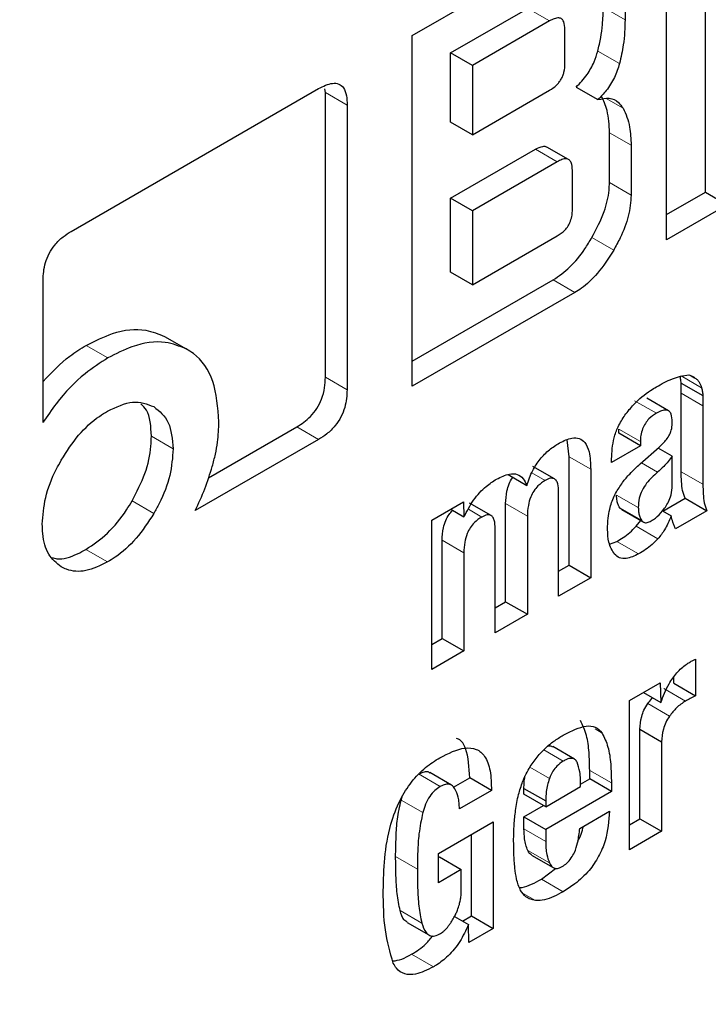
# Model space of a CAD drawing. Units: millimetres. Extents: x 0 to 210, y 0 to 297.
# Drawn here: x 183 to 183, y 93 to 94 of the extents above; entities that cross this region are included whole.
import ezdxf

# ---------------------------------------------------------------- set-up
doc = ezdxf.new("R2010")
doc.units = ezdxf.units.MM

msp = doc.modelspace()

# ---------------------------------------------------------------- linework, layer by layer
at = {"color": 7, "linetype": 'Continuous', "lineweight": 25}
for p, q in [((183.43282, 93.70713), (183.43282, 93.81328)), ((183.42013, 93.69164), (183.42013, 93.80596)), ((183.33739, 93.75819), (183.38834, 93.78761)), ((183.40664, 93.77704), (183.40664, 93.76333)), ((183.34988, 93.75249), (183.37504, 93.76702)), ((183.38211, 93.76294), (183.35695, 93.74841)), ((183.33739, 93.64388), (183.33739, 93.75819)), ((183.38708, 93.74894), (183.38708, 93.76013)), ((183.34988, 93.7299), (183.34988, 93.75249)), ((183.35695, 93.74841), (183.34988, 93.75249)), ((183.35695, 93.74841), (183.35695, 93.72582)), ((183.22632, 93.69436), (183.30687, 93.74086)), ((183.3091, 93.73957), (183.3089, 93.74082)), ((183.3091, 93.64684), (183.3091, 93.73957)), ((183.35695, 93.72582), (183.38211, 93.74035)), ((183.39076, 93.74136), (183.39784, 93.73728)), ((183.31617, 93.73549), (183.31617, 93.64276)), ((183.35695, 93.72582), (183.34988, 93.7299)), ((183.40157, 93.71023), (183.40157, 93.72647)), ((183.34988, 93.70517), (183.37753, 93.72113)), ((183.38828, 93.71775), (183.38121, 93.72183)), ((183.40864, 93.72239), (183.40864, 93.70614)), ((183.3846, 93.71705), (183.35695, 93.70109)), ((183.38951, 93.7014), (183.38951, 93.71421)), ((183.42013, 93.69981), (183.43282, 93.70713)), ((183.43282, 93.70713), (183.43989, 93.70305)), ((183.34988, 93.68101), (183.34988, 93.70517)), ((183.35695, 93.70109), (183.34988, 93.70517)), ((183.35695, 93.70109), (183.35695, 93.67692)), ((183.43989, 93.70305), (183.42013, 93.69164)), ((183.35695, 93.67692), (183.3846, 93.69288)), ((183.35695, 93.67692), (183.34988, 93.68101)), ((183.21717, 93.63203), (183.21717, 93.6784)), ((183.33739, 93.65204), (183.38327, 93.67853)), ((183.39034, 93.67445), (183.33739, 93.64388)), ((183.25673, 93.66011), (183.2638, 93.65602)), ((183.42471, 93.64721), (183.42747, 93.64755)), ((183.42819, 93.64731), (183.4293, 93.64666)), ((183.42494, 93.64159), (183.42494, 93.6449)), ((183.42494, 93.6449), (183.43201, 93.64082)), ((183.42079, 93.63588), (183.41372, 93.63996)), ((183.42494, 93.616), (183.42494, 93.64159)), ((183.43201, 93.64082), (183.43201, 93.63751)), ((183.43201, 93.63751), (183.43201, 93.61192)), ((183.27102, 93.61401), (183.2998, 93.63062)), ((183.40458, 93.62855), (183.40458, 93.62992)), ((183.30687, 93.62654), (183.26672, 93.60336)), ((183.38842, 93.6209), (183.38779, 93.6264)), ((183.41165, 93.62447), (183.40458, 93.62855)), ((183.41165, 93.62447), (183.40225, 93.61904)), ((183.41161, 93.61858), (183.41772, 93.62401)), ((183.41165, 93.62584), (183.41165, 93.62447)), ((183.422, 93.62105), (183.41739, 93.62371)), ((183.38842, 93.58556), (183.38842, 93.6209)), ((183.40225, 93.61904), (183.40225, 93.62019)), ((183.422, 93.61148), (183.422, 93.62105)), ((183.38369, 93.61368), (183.37661, 93.61777)), ((183.39549, 93.61682), (183.39549, 93.58147)), ((183.36855, 93.61508), (183.37466, 93.61155)), ((183.38502, 93.57543), (183.38502, 93.60941)), ((183.41895, 93.60318), (183.42624, 93.60739)), ((183.42624, 93.60739), (183.43331, 93.60331)), ((183.34371, 93.60021), (183.35407, 93.60619)), ((183.35407, 93.60619), (183.35422, 93.60129)), ((183.36304, 93.60175), (183.35597, 93.60583)), ((183.36778, 93.57365), (183.36778, 93.60563)), ((183.3499, 93.60378), (183.35422, 93.60129)), ((183.37485, 93.60155), (183.37485, 93.56956)), ((183.40554, 93.60371), (183.41261, 93.59963)), ((183.41884, 93.60324), (183.42166, 93.60161)), ((183.43331, 93.60331), (183.42311, 93.59742)), ((183.34371, 93.55159), (183.34371, 93.60021)), ((183.36438, 93.56352), (183.36438, 93.59749)), ((183.4103, 93.59826), (183.41175, 93.60013)), ((183.34707, 93.56169), (183.34707, 93.59368)), ((183.40163, 93.59242), (183.40401, 93.59333)), ((183.35414, 93.5896), (183.35414, 93.55761)), ((183.38502, 93.5836), (183.38842, 93.58556)), ((183.38842, 93.58556), (183.39549, 93.58147)), ((183.39549, 93.58147), (183.38502, 93.57543)), ((183.36438, 93.57168), (183.36778, 93.57365)), ((183.36778, 93.57365), (183.37485, 93.56956)), ((183.37485, 93.56956), (183.36438, 93.56352)), ((183.34371, 93.55975), (183.34707, 93.56169)), ((183.34707, 93.56169), (183.35414, 93.55761)), ((183.35414, 93.55761), (183.34371, 93.55159)), ((183.42961, 93.55491), (183.42961, 93.543)), ((183.40813, 93.54146), (183.41814, 93.54723)), ((183.41814, 93.54723), (183.4183, 93.54079)), ((183.42254, 93.54708), (183.42254, 93.54907)), ((183.42254, 93.54708), (183.42961, 93.543)), ((183.41264, 93.54406), (183.4183, 93.54079)), ((183.40813, 93.49283), (183.40813, 93.54146)), ((183.41149, 93.50294), (183.41149, 93.5321)), ((183.41149, 93.5321), (183.41857, 93.52802)), ((183.41857, 93.52802), (183.41857, 93.49885)), ((183.39016, 93.52237), (183.38309, 93.52646)), ((183.35016, 93.51391), (183.34309, 93.518)), ((183.39514, 93.51591), (183.39514, 93.51869)), ((183.35081, 93.51322), (183.35609, 93.51627)), ((183.36316, 93.51218), (183.35609, 93.51627)), ((183.39216, 93.51419), (183.39514, 93.51591)), ((183.40221, 93.51183), (183.39514, 93.51591)), ((183.40221, 93.51461), (183.40221, 93.51183)), ((183.36316, 93.51218), (183.35273, 93.50616)), ((183.37374, 93.51093), (183.37374, 93.51282)), ((183.37374, 93.51282), (183.38081, 93.50874)), ((183.38081, 93.50684), (183.37374, 93.51093)), ((183.38081, 93.50684), (183.3922, 93.51342)), ((183.40221, 93.51183), (183.38081, 93.49948)), ((183.33372, 93.50901), (183.33411, 93.51005)), ((183.38081, 93.50874), (183.38081, 93.50684)), ((183.37374, 93.50356), (183.38013, 93.50724)), ((183.3919, 93.49978), (183.4016, 93.50539)), ((183.34589, 93.49158), (183.36377, 93.5019)), ((183.36377, 93.5019), (183.36377, 93.46722)), ((183.37374, 93.49963), (183.37374, 93.50356)), ((183.37374, 93.50356), (183.38081, 93.49948)), ((183.40813, 93.501), (183.41149, 93.50294)), ((183.41149, 93.50294), (183.41857, 93.49885)), ((183.38081, 93.49948), (183.38081, 93.49555)), ((183.41857, 93.49885), (183.40813, 93.49283)), ((183.3567, 93.47131), (183.3567, 93.49782)), ((183.34589, 93.48209), (183.34589, 93.49158)), ((183.34589, 93.49026), (183.34627, 93.49048)), ((183.34627, 93.49048), (183.35334, 93.4864)), ((183.37616, 93.4911), (183.38323, 93.48702)), ((183.35334, 93.4864), (183.34589, 93.48209)), ((183.35334, 93.47978), (183.35334, 93.4864)), ((183.3794, 93.48323), (183.384, 93.48678)), ((183.3357, 93.46916), (183.34277, 93.46508)), ((183.35112, 93.47104), (183.35564, 93.46844)), ((183.35368, 93.46956), (183.3567, 93.47131)), ((183.3567, 93.47131), (183.36377, 93.46722)), ((183.35579, 93.46261), (183.35564, 93.46844)), ((183.36377, 93.46722), (183.35579, 93.46261))]:
    msp.add_line(p, q, dxfattribs=at)
at = {"color": 8, "linetype": 'Continuous', "lineweight": 18}
for p, q in [((183.37504, 93.76702), (183.38211, 93.76294)), ((183.39957, 93.76741), (183.40664, 93.76333)), ((183.39778, 93.75311), (183.40485, 93.74903)), ((183.3091, 93.73957), (183.31617, 93.73549)), ((183.40055, 93.73761), (183.406, 93.73446)), ((183.40157, 93.72647), (183.40864, 93.72239)), ((183.3846, 93.71705), (183.37753, 93.72113)), ((183.40157, 93.71023), (183.40864, 93.70614)), ((183.39587, 93.69233), (183.40295, 93.68824)), ((183.38327, 93.67853), (183.39034, 93.67445)), ((183.23122, 93.65719), (183.23829, 93.65311)), ((183.3091, 93.64684), (183.31617, 93.64276)), ((183.42492, 93.64723), (183.43157, 93.64339)), ((183.40977, 93.63916), (183.41684, 93.63508)), ((183.42494, 93.64159), (183.43201, 93.63751)), ((183.2998, 93.63062), (183.30687, 93.62654)), ((183.40458, 93.62992), (183.41165, 93.62584)), ((183.25951, 93.62348), (183.25244, 93.62757)), ((183.38842, 93.6209), (183.39549, 93.61682)), ((183.41726, 93.6159), (183.41201, 93.61893)), ((183.37632, 93.6157), (183.38066, 93.61319)), ((183.42494, 93.616), (183.43201, 93.61192)), ((183.41097, 93.60435), (183.40389, 93.60843)), ((183.24617, 93.60652), (183.25324, 93.60244)), ((183.36778, 93.60563), (183.37485, 93.60155)), ((183.412, 93.60021), (183.40493, 93.60429)), ((183.35564, 93.60377), (183.35999, 93.60126)), ((183.4103, 93.59826), (183.41737, 93.59418)), ((183.34707, 93.59368), (183.35414, 93.5896)), ((183.40401, 93.59333), (183.41108, 93.58925)), ((183.23113, 93.5907), (183.2382, 93.58662)), ((183.41925, 93.54536), (183.42632, 93.54128)), ((183.41405, 93.54046), (183.42112, 93.53638)), ((183.3969, 93.5322), (183.39921, 93.53086)), ((183.38655, 93.52171), (183.38019, 93.52538)), ((183.33943, 93.51754), (183.3465, 93.51346)), ((183.38204, 93.51607), (183.37566, 93.51975)), ((183.39514, 93.51869), (183.40221, 93.51461)), ((183.33372, 93.50901), (183.34079, 93.50493)), ((183.37374, 93.49963), (183.38081, 93.49555)), ((183.37495, 93.49263), (183.38202, 93.48854)), ((183.33196, 93.49064), (183.33903, 93.48656)), ((183.3794, 93.48323), (183.38647, 93.47915)), ((183.37349, 93.47863), (183.37751, 93.47631)), ((183.33342, 93.47299), (183.34049, 93.46891)), ((183.33718, 93.45877), (183.34425, 93.45469))]:
    msp.add_line(p, q, dxfattribs=at)
for points, knots in [([(184.86525, 94.65613), (184.88111, 94.62662), (184.93244, 94.53107), (184.9915, 94.34278), (185.03687, 94.09448), (185.0511, 93.82883), (185.03671, 93.54681), (184.99219, 93.24614), (184.92182, 92.95404), (184.83368, 92.67958), (184.73478, 92.42705), (184.61844, 92.17571), (184.48524, 91.9284), (184.33767, 91.68941), (184.17818, 91.46298), (184.00894, 91.2511), (183.81532, 91.03744), (183.59754, 90.83098), (183.35943, 90.64018), (183.20059, 90.54201), (183.12238, 90.49367)], [0, 0, 0, 0, 0.028804, 0.093256, 0.155945, 0.216747, 0.277553, 0.340242, 0.404689, 0.455077, 0.505459, 0.556919, 0.608373, 0.659833, 0.711287, 0.761675, 0.812057, 0.876509, 0.939197, 1, 1, 1, 1]), ([(184.73639, 94.4081), (184.73898, 94.40309), (184.77296, 94.33741), (184.8161, 94.18995), (184.85812, 93.96579), (184.87078, 93.72473), (184.8578, 93.46913), (184.81743, 93.19655), (184.75364, 92.93175), (184.67374, 92.68294), (184.58408, 92.45402), (184.47862, 92.22617), (184.35787, 92.00198), (184.22409, 91.78531), (184.07951, 91.58005), (183.92608, 91.38797), (183.75056, 91.19428), (183.55314, 91.00711), (183.33729, 90.83414), (183.19328, 90.74515), (183.12238, 90.70133)], [0, 0, 0, 0, 0.005444, 0.071442, 0.135639, 0.197907, 0.260171, 0.324368, 0.390371, 0.441965, 0.493564, 0.546256, 0.598954, 0.651646, 0.704343, 0.755937, 0.807537, 0.873534, 0.937733, 1, 1, 1, 1])]:
    msp.add_open_spline(points, degree=3, knots=knots, dxfattribs=at)
at = {"color": 7, "linetype": 'Continuous', "lineweight": 25}
for points, knots in [([(183.39778, 93.75311), (183.39812, 93.75457), (183.39881, 93.7575), (183.39944, 93.76231), (183.39952, 93.76553), (183.39957, 93.76741)], [0, 0, 0, 0, 0.294584, 0.589, 1, 1, 1, 1]), ([(183.38708, 93.76013), (183.38703, 93.76104), (183.38694, 93.76243), (183.3861, 93.76362), (183.38503, 93.764), (183.38364, 93.76374), (183.38262, 93.7632), (183.38211, 93.76294)], [0, 0, 0, 0, 0.302853, 0.460151, 0.618038, 0.81093, 1, 1, 1, 1]), ([(183.40664, 93.76333), (183.40662, 93.76199), (183.40656, 93.75932), (183.40609, 93.75457), (183.40531, 93.75107), (183.40485, 93.74903)], [0, 0, 0, 0, 0.294273, 0.588633, 1, 1, 1, 1]), ([(183.39076, 93.74136), (183.39198, 93.74266), (183.39424, 93.74506), (183.39662, 93.74932), (183.39742, 93.75194), (183.39778, 93.75311)], [0, 0, 0, 0, 0.393176, 0.727909, 1, 1, 1, 1]), ([(183.38211, 93.74035), (183.38285, 93.74082), (183.38391, 93.7415), (183.38514, 93.74285), (183.38587, 93.74391), (183.38642, 93.74507), (183.38698, 93.74681), (183.38704, 93.74807), (183.38708, 93.74894)], [0, 0, 0, 0, 0.273177, 0.389879, 0.5, 0.610121, 0.726823, 1, 1, 1, 1]), ([(183.40485, 93.74903), (183.40436, 93.7475), (183.40338, 93.74444), (183.40076, 93.74032), (183.39875, 93.73823), (183.39784, 93.73728)], [0, 0, 0, 0, 0.351944, 0.705229, 1, 1, 1, 1]), ([(183.30687, 93.74086), (183.30841, 93.74163), (183.31076, 93.74281), (183.31352, 93.74255), (183.31516, 93.74117), (183.31605, 93.73868), (183.31613, 93.73654), (183.31617, 93.73549)], [0, 0, 0, 0, 0.303637, 0.462564, 0.622109, 0.814575, 1, 1, 1, 1]), ([(183.39784, 93.73728), (183.3991, 93.73755), (183.40164, 93.73809), (183.4044, 93.7368), (183.40553, 93.73515), (183.406, 93.73446)], [0, 0, 0, 0, 0.36571, 0.732799, 1, 1, 1, 1]), ([(183.40157, 93.72647), (183.40153, 93.72774), (183.40146, 93.73028), (183.40077, 93.73452), (183.39963, 93.73701), (183.39893, 93.73854)], [0, 0, 0, 0, 0.2760582, 0.5522207, 1, 1, 1, 1]), ([(183.406, 93.73446), (183.40646, 93.73354), (183.40737, 93.7317), (183.4084, 93.72774), (183.40855, 93.72443), (183.40864, 93.72239)], [0, 0, 0, 0, 0.276248, 0.552454, 1, 1, 1, 1]), ([(183.37753, 93.72113), (183.37833, 93.72152), (183.37956, 93.72211), (183.3808, 93.72212), (183.38112, 93.72184), (183.38118, 93.72178)], [0, 0, 0, 0, 0.611546, 0.928639, 1, 1, 1, 1]), ([(183.38951, 93.71421), (183.38946, 93.71513), (183.38938, 93.71652), (183.38853, 93.71771), (183.38746, 93.71809), (183.38609, 93.71784), (183.38509, 93.71731), (183.3846, 93.71705)], [0, 0, 0, 0, 0.30536, 0.463692, 0.622634, 0.81514, 1, 1, 1, 1]), ([(183.39587, 93.69233), (183.39734, 93.69513), (183.40001, 93.70023), (183.40145, 93.70646), (183.40154, 93.70941), (183.40157, 93.71023)], [0, 0, 0, 0, 0.4692686, 0.8535173, 1, 1, 1, 1]), ([(183.40864, 93.70614), (183.40846, 93.70391), (183.4081, 93.69944), (183.40564, 93.69315), (183.40367, 93.68956), (183.40295, 93.68824)], [0, 0, 0, 0, 0.387891, 0.775201, 1, 1, 1, 1]), ([(183.3846, 93.69288), (183.38544, 93.69343), (183.3867, 93.69425), (183.38816, 93.69609), (183.389, 93.69781), (183.38945, 93.69965), (183.38949, 93.70082), (183.38951, 93.7014)], [0, 0, 0, 0, 0.312607, 0.468261, 0.624492, 0.817053, 1, 1, 1, 1]), ([(183.21717, 93.6784), (183.21727, 93.68028), (183.21742, 93.6831), (183.21905, 93.6872), (183.22106, 93.6902), (183.2236, 93.69264), (183.22544, 93.6938), (183.22632, 93.69436)], [0, 0, 0, 0, 0.314054, 0.47069, 0.627901, 0.822457, 1, 1, 1, 1]), ([(183.38327, 93.67853), (183.38512, 93.67981), (183.38882, 93.68238), (183.39302, 93.68762), (183.39512, 93.69109), (183.39587, 93.69233)], [0, 0, 0, 0, 0.3913395, 0.781979, 1, 1, 1, 1]), ([(183.40295, 93.68824), (183.40127, 93.68561), (183.39821, 93.68079), (183.39356, 93.67645), (183.39104, 93.67488), (183.39034, 93.67445)], [0, 0, 0, 0, 0.465131, 0.851066, 1, 1, 1, 1]), ([(183.23122, 93.65719), (183.2341, 93.65864), (183.24087, 93.66205), (183.24982, 93.66298), (183.25475, 93.66093), (183.25673, 93.66011)], [0, 0, 0, 0, 0.3070202, 0.7227075, 1, 1, 1, 1]), ([(183.2638, 93.65602), (183.2616, 93.65691), (183.25644, 93.659), (183.24741, 93.65775), (183.24092, 93.65445), (183.23829, 93.65311)], [0, 0, 0, 0, 0.307261, 0.719775, 1, 1, 1, 1]), ([(183.21717, 93.64542), (183.22002, 93.6484), (183.22455, 93.65315), (183.22942, 93.6561), (183.23122, 93.65719)], [0, 0, 0, 0, 0.628486, 1, 1, 1, 1]), ([(183.27443, 93.63226), (183.27407, 93.63693), (183.27336, 93.64629), (183.26834, 93.65329), (183.26459, 93.65555), (183.2638, 93.65602)], [0, 0, 0, 0, 0.4391407, 0.8813099, 1, 1, 1, 1]), ([(183.23829, 93.65311), (183.2358, 93.65152), (183.22994, 93.64777), (183.22262, 93.64015), (183.21858, 93.63412), (183.21717, 93.63203)], [0, 0, 0, 0, 0.326015, 0.7657841, 1, 1, 1, 1]), ([(183.2998, 93.63062), (183.30133, 93.63163), (183.30368, 93.63315), (183.30643, 93.63659), (183.30808, 93.63988), (183.30897, 93.64343), (183.30905, 93.64571), (183.3091, 93.64684)], [0, 0, 0, 0, 0.300904, 0.458744, 0.617181, 0.810004, 1, 1, 1, 1]), ([(183.41688, 93.6437), (183.41771, 93.64416), (183.41944, 93.64512), (183.42207, 93.64637), (183.42383, 93.64692), (183.42471, 93.64721)], [0, 0, 0, 0, 0.3157062, 0.6563308, 1, 1, 1, 1]), ([(183.42494, 93.6449), (183.42492, 93.64514), (183.42487, 93.64562), (183.42476, 93.64637), (183.42464, 93.64685), (183.42458, 93.64711)], [0, 0, 0, 0, 0.312835, 0.625668, 1, 1, 1, 1]), ([(183.42747, 93.64755), (183.42765, 93.64749), (183.428, 93.64739), (183.42863, 93.64714), (183.42904, 93.64685), (183.4293, 93.64666)], [0, 0, 0, 0, 0.26593, 0.53191, 1, 1, 1, 1]), ([(183.4293, 93.64666), (183.42959, 93.64647), (183.43017, 93.64609), (183.43099, 93.64504), (183.43135, 93.64402), (183.43157, 93.64339)], [0, 0, 0, 0, 0.275618, 0.551164, 1, 1, 1, 1]), ([(183.31617, 93.64276), (183.31606, 93.64086), (183.31591, 93.638), (183.31427, 93.63383), (183.31224, 93.63077), (183.30965, 93.62828), (183.30778, 93.62711), (183.30687, 93.62654)], [0, 0, 0, 0, 0.311235, 0.469332, 0.62805, 0.819966, 1, 1, 1, 1]), ([(183.40661, 93.63448), (183.40755, 93.63567), (183.41009, 93.6389), (183.41373, 93.64181), (183.41624, 93.64332), (183.41688, 93.6437)], [0, 0, 0, 0, 0.301913, 0.820148, 1, 1, 1, 1]), ([(183.43157, 93.64339), (183.43163, 93.64317), (183.43174, 93.64274), (183.4319, 93.64189), (183.43197, 93.64123), (183.43201, 93.64082)], [0, 0, 0, 0, 0.267965, 0.535915, 1, 1, 1, 1]), ([(183.2382, 93.63579), (183.24102, 93.63712), (183.24668, 93.63977), (183.25105, 93.63808), (183.25324, 93.63723)], [0, 0, 0, 0, 0.498114, 1, 1, 1, 1]), ([(183.25244, 93.62757), (183.25229, 93.63079), (183.25208, 93.63528), (183.2497, 93.63749), (183.24903, 93.63811)], [0, 0, 0, 0, 0.717304, 1, 1, 1, 1]), ([(183.25324, 93.63723), (183.25507, 93.63575), (183.25872, 93.63282), (183.25925, 93.62659), (183.25951, 93.62348)], [0, 0, 0, 0, 0.501886, 1, 1, 1, 1]), ([(183.42203, 93.63218), (183.42198, 93.63313), (183.42192, 93.63457), (183.42107, 93.63581), (183.42, 93.63623), (183.41853, 93.63598), (183.41742, 93.63539), (183.41684, 93.63508)], [0, 0, 0, 0, 0.298395, 0.451335, 0.604852, 0.792365, 1, 1, 1, 1]), ([(183.22311, 93.61983), (183.2249, 93.62264), (183.22849, 93.62825), (183.23406, 93.63324), (183.2373, 93.63524), (183.2382, 93.63579)], [0, 0, 0, 0, 0.418512, 0.8385026, 1, 1, 1, 1]), ([(183.40225, 93.62019), (183.40238, 93.62243), (183.40257, 93.62581), (183.40432, 93.63088), (183.40582, 93.63324), (183.40661, 93.63448)], [0, 0, 0, 0, 0.486121, 0.731174, 1, 1, 1, 1]), ([(183.41684, 93.63508), (183.41602, 93.63454), (183.41474, 93.63369), (183.4132, 93.63179), (183.41225, 93.6299), (183.41172, 93.62783), (183.41167, 93.62651), (183.41165, 93.62584)], [0, 0, 0, 0, 0.285414, 0.445224, 0.605603, 0.801374, 1, 1, 1, 1]), ([(183.27227, 93.61775), (183.27263, 93.61909), (183.27334, 93.62176), (183.27422, 93.62669), (183.27435, 93.63009), (183.27443, 93.63226)], [0, 0, 0, 0, 0.2656131, 0.5312419, 1, 1, 1, 1]), ([(183.42114, 93.62808), (183.42135, 93.62857), (183.42189, 93.62982), (183.422, 93.63119), (183.42202, 93.63203), (183.42203, 93.63218)], [0, 0, 0, 0, 0.346179, 0.879791, 1, 1, 1, 1]), ([(183.24617, 93.60652), (183.2477, 93.60947), (183.25076, 93.61539), (183.25231, 93.62271), (183.25241, 93.62651), (183.25244, 93.62757)], [0, 0, 0, 0, 0.418505, 0.838489, 1, 1, 1, 1]), ([(183.38532, 93.62543), (183.38669, 93.6261), (183.38897, 93.62722), (183.39183, 93.62707), (183.39386, 93.62555), (183.39528, 93.62212), (183.39541, 93.61878), (183.39549, 93.61682)], [0, 0, 0, 0, 0.220477, 0.369642, 0.51911, 0.716945, 1, 1, 1, 1]), ([(183.41772, 93.62401), (183.41814, 93.6244), (183.41897, 93.62516), (183.42017, 93.6265), (183.42081, 93.62754), (183.42114, 93.62808)], [0, 0, 0, 0, 0.336357, 0.661013, 1, 1, 1, 1]), ([(183.25951, 93.62348), (183.25932, 93.62064), (183.25892, 93.61493), (183.25605, 93.60748), (183.25383, 93.6035), (183.25324, 93.60244)], [0, 0, 0, 0, 0.421901, 0.8455, 1, 1, 1, 1]), ([(183.37466, 93.61155), (183.37523, 93.61318), (183.37627, 93.61619), (183.37896, 93.62025), (183.38203, 93.62336), (183.38421, 93.62472), (183.38532, 93.62543)], [0, 0, 0, 0, 0.279196, 0.515643, 0.751662, 1, 1, 1, 1]), ([(183.422, 93.62105), (183.42157, 93.62048), (183.42069, 93.61933), (183.41912, 93.61754), (183.41794, 93.6165), (183.41726, 93.6159)], [0, 0, 0, 0, 0.298586, 0.5973022, 1, 1, 1, 1]), ([(183.21693, 93.5989), (183.21713, 93.60176), (183.21753, 93.60749), (183.22039, 93.61489), (183.22256, 93.61883), (183.22311, 93.61983)], [0, 0, 0, 0, 0.4261037, 0.8536873, 1, 1, 1, 1]), ([(183.26672, 93.60336), (183.26781, 93.60572), (183.27003, 93.61048), (183.27152, 93.61531), (183.27227, 93.61775)], [0, 0, 0, 0, 0.494005, 1, 1, 1, 1]), ([(183.40358, 93.60897), (183.40431, 93.61019), (183.40567, 93.61247), (183.40846, 93.6157), (183.41045, 93.61752), (183.41161, 93.61858)], [0, 0, 0, 0, 0.325466, 0.607898, 1, 1, 1, 1]), ([(183.35422, 93.60129), (183.35519, 93.60316), (183.35714, 93.60693), (183.36105, 93.61121), (183.36367, 93.61288), (183.36481, 93.6136)], [0, 0, 0, 0, 0.361309, 0.725295, 1, 1, 1, 1]), ([(183.36481, 93.6136), (183.36623, 93.6143), (183.36863, 93.61548), (183.37165, 93.61535), (183.37361, 93.61397), (183.37432, 93.61234), (183.37466, 93.61155)], [0, 0, 0, 0, 0.330623, 0.557519, 0.784954, 1, 1, 1, 1]), ([(183.36778, 93.60563), (183.36784, 93.60697), (183.36793, 93.60904), (183.36885, 93.61193), (183.36958, 93.61351), (183.37009, 93.6141), (183.37014, 93.61416)], [0, 0, 0, 0, 0.4856948, 0.7514037, 0.9766327, 1, 1, 1, 1]), ([(183.38502, 93.60941), (183.38498, 93.61035), (183.38492, 93.61181), (183.38429, 93.61326), (183.38347, 93.61389), (183.38224, 93.61397), (183.38126, 93.61349), (183.38066, 93.61319)], [0, 0, 0, 0, 0.3118312, 0.4848737, 0.6309403, 0.7772081, 1, 1, 1, 1]), ([(183.41726, 93.6159), (183.416, 93.61478), (183.4141, 93.6131), (183.41213, 93.60995), (183.41109, 93.60712), (183.41101, 93.60535), (183.41097, 93.60435)], [0, 0, 0, 0, 0.376105, 0.565713, 0.756109, 1, 1, 1, 1]), ([(183.42624, 93.60739), (183.42593, 93.6082), (183.4253, 93.60983), (183.425, 93.61283), (183.42496, 93.61494), (183.42494, 93.616)], [0, 0, 0, 0, 0.330468, 0.663225, 1, 1, 1, 1]), ([(183.38066, 93.61319), (183.37985, 93.61267), (183.37852, 93.6118), (183.3769, 93.60978), (183.37577, 93.60757), (183.37499, 93.6047), (183.3749, 93.6027), (183.37485, 93.60155)], [0, 0, 0, 0, 0.229321, 0.374449, 0.519665, 0.723979, 1, 1, 1, 1]), ([(183.41977, 93.60448), (183.42013, 93.60504), (183.42093, 93.6063), (183.42182, 93.6088), (183.42193, 93.61049), (183.422, 93.61148)], [0, 0, 0, 0, 0.250083, 0.564364, 1, 1, 1, 1]), ([(183.43201, 93.61192), (183.43203, 93.61089), (183.43207, 93.60881), (183.43236, 93.6058), (183.43299, 93.60415), (183.43331, 93.60331)], [0, 0, 0, 0, 0.327886, 0.659624, 1, 1, 1, 1]), ([(183.40095, 93.59725), (183.40099, 93.59846), (183.40106, 93.60059), (183.40169, 93.60421), (183.40257, 93.60699), (183.40342, 93.60866), (183.40358, 93.60897)], [0, 0, 0, 0, 0.327379, 0.576686, 0.921691, 1, 1, 1, 1]), ([(183.40493, 93.60429), (183.40474, 93.60461), (183.40436, 93.60526), (183.404, 93.60666), (183.40393, 93.60778), (183.40389, 93.60843)], [0, 0, 0, 0, 0.295627, 0.590884, 1, 1, 1, 1]), ([(183.23113, 93.5907), (183.2335, 93.5923), (183.23826, 93.59552), (183.24324, 93.60169), (183.24557, 93.60554), (183.24617, 93.60652)], [0, 0, 0, 0, 0.426104, 0.853688, 1, 1, 1, 1]), ([(183.40557, 93.60376), (183.40541, 93.60385), (183.40516, 93.60397), (183.40499, 93.60421), (183.40493, 93.60429)], [0, 0, 0, 0, 0.6629379, 1, 1, 1, 1]), ([(183.41097, 93.60435), (183.41099, 93.60388), (183.41103, 93.60294), (183.41131, 93.60147), (183.41175, 93.60067), (183.412, 93.60021)], [0, 0, 0, 0, 0.2948439, 0.5899395, 1, 1, 1, 1]), ([(183.41516, 93.59998), (183.41563, 93.60028), (183.41692, 93.60111), (183.4185, 93.60274), (183.41948, 93.60407), (183.41977, 93.60448)], [0, 0, 0, 0, 0.283679, 0.781656, 1, 1, 1, 1]), ([(183.25324, 93.60244), (183.2514, 93.59961), (183.24773, 93.59396), (183.24218, 93.58905), (183.239, 93.58711), (183.2382, 93.58662)], [0, 0, 0, 0, 0.426578, 0.854667, 1, 1, 1, 1]), ([(183.34707, 93.59368), (183.34714, 93.59502), (183.34725, 93.5971), (183.34817, 93.60004), (183.34921, 93.60205), (183.35009, 93.60301), (183.35049, 93.60344)], [0, 0, 0, 0, 0.417261, 0.645526, 0.839025, 1, 1, 1, 1]), ([(183.35999, 93.60126), (183.35917, 93.60073), (183.35783, 93.59986), (183.3562, 93.59782), (183.35507, 93.59558), (183.35429, 93.59272), (183.3542, 93.59072), (183.35414, 93.5896)], [0, 0, 0, 0, 0.231052, 0.37669, 0.522376, 0.730341, 1, 1, 1, 1]), ([(183.36438, 93.59749), (183.36435, 93.59844), (183.36429, 93.59991), (183.36363, 93.60136), (183.3628, 93.60197), (183.36157, 93.60203), (183.36058, 93.60155), (183.35999, 93.60126)], [0, 0, 0, 0, 0.312787, 0.485491, 0.632671, 0.780003, 1, 1, 1, 1]), ([(183.42166, 93.60161), (183.42133, 93.60079), (183.42071, 93.59926), (183.41935, 93.59666), (183.41812, 93.59512), (183.41737, 93.59418)], [0, 0, 0, 0, 0.312923, 0.578958, 1, 1, 1, 1]), ([(183.42311, 93.59742), (183.42295, 93.59777), (183.42263, 93.59846), (183.42213, 93.59984), (183.42184, 93.60093), (183.42166, 93.60161)], [0, 0, 0, 0, 0.267829, 0.535628, 1, 1, 1, 1]), ([(183.22311, 93.58504), (183.2216, 93.58625), (183.21857, 93.58865), (183.21706, 93.5942), (183.21696, 93.59787), (183.21693, 93.5989)], [0, 0, 0, 0, 0.4181264, 0.8375062, 1, 1, 1, 1]), ([(183.40401, 93.59333), (183.40467, 93.59372), (183.40606, 93.59454), (183.4082, 93.59614), (183.40959, 93.59755), (183.4103, 93.59826)], [0, 0, 0, 0, 0.308014, 0.649572, 1, 1, 1, 1]), ([(183.412, 93.60021), (183.41224, 93.59995), (183.41271, 93.59944), (183.41385, 93.59934), (183.41472, 93.59976), (183.41516, 93.59998)], [0, 0, 0, 0, 0.322542, 0.647586, 1, 1, 1, 1]), ([(183.40324, 93.58921), (183.40286, 93.58977), (183.40209, 93.5909), (183.40115, 93.59348), (183.40102, 93.5958), (183.40095, 93.59725)], [0, 0, 0, 0, 0.274452, 0.549071, 1, 1, 1, 1]), ([(183.41737, 93.59418), (183.41675, 93.59355), (183.41544, 93.59221), (183.41331, 93.59058), (183.41183, 93.58969), (183.41108, 93.58925)], [0, 0, 0, 0, 0.308783, 0.650994, 1, 1, 1, 1]), ([(183.22014, 93.58806), (183.22065, 93.5879), (183.223, 93.58715), (183.22701, 93.58851), (183.23023, 93.59022), (183.23113, 93.5907)], [0, 0, 0, 0, 0.164594, 0.766666, 1, 1, 1, 1]), ([(183.41108, 93.58925), (183.40971, 93.5886), (183.40747, 93.58753), (183.40474, 93.58775), (183.40373, 93.58873), (183.40324, 93.58921)], [0, 0, 0, 0, 0.447025, 0.732259, 1, 1, 1, 1]), ([(183.2382, 93.58662), (183.2358, 93.58546), (183.231, 93.58315), (183.226, 93.58357), (183.22368, 93.58475), (183.22311, 93.58504)], [0, 0, 0, 0, 0.428328, 0.85858, 1, 1, 1, 1]), ([(183.4183, 93.54079), (183.41908, 93.54287), (183.42038, 93.54632), (183.42347, 93.55063), (183.4259, 93.55283), (183.42733, 93.55373), (183.4277, 93.55397)], [0, 0, 0, 0, 0.390354, 0.649405, 0.908672, 1, 1, 1, 1]), ([(183.4277, 93.55397), (183.42787, 93.55407), (183.42821, 93.55426), (183.42885, 93.55458), (183.42931, 93.55478), (183.42961, 93.55491)], [0, 0, 0, 0, 0.266959, 0.533847, 1, 1, 1, 1]), ([(183.42961, 93.543), (183.42932, 93.54285), (183.42874, 93.54257), (183.42765, 93.54202), (183.42684, 93.54157), (183.42632, 93.54128)], [0, 0, 0, 0, 0.263528, 0.527062, 1, 1, 1, 1]), ([(183.41149, 93.5321), (183.41159, 93.53346), (183.41174, 93.53547), (183.41276, 93.53843), (183.41361, 93.53976), (183.41405, 93.54046)], [0, 0, 0, 0, 0.502317, 0.740183, 1, 1, 1, 1]), ([(183.41405, 93.54046), (183.41447, 93.54103), (183.41496, 93.5417), (183.41552, 93.54226), (183.4156, 93.54235)], [0, 0, 0, 0, 0.845106, 1, 1, 1, 1]), ([(183.42632, 93.54128), (183.42582, 93.54096), (183.42483, 93.54034), (183.42303, 93.53877), (183.42186, 93.53731), (183.42112, 93.53638)], [0, 0, 0, 0, 0.271417, 0.537061, 1, 1, 1, 1]), ([(183.38693, 93.53042), (183.38932, 93.53161), (183.39287, 93.53337), (183.39715, 93.53313), (183.39851, 93.53163), (183.39921, 93.53086)], [0, 0, 0, 0, 0.500897, 0.742365, 1, 1, 1, 1]), ([(183.39514, 93.51869), (183.39511, 93.52066), (183.39503, 93.52466), (183.39428, 93.53038), (183.39286, 93.5334), (183.39214, 93.53494)], [0, 0, 0, 0, 0.323395, 0.656046, 1, 1, 1, 1]), ([(183.42112, 93.53638), (183.42069, 93.5357), (183.41983, 93.53435), (183.41881, 93.53139), (183.41866, 93.52936), (183.41857, 93.52802)], [0, 0, 0, 0, 0.2519414, 0.5031104, 1, 1, 1, 1]), ([(183.37835, 93.52348), (183.3792, 93.5244), (183.38096, 93.52632), (183.38389, 93.52858), (183.38591, 93.5298), (183.38693, 93.53042)], [0, 0, 0, 0, 0.314866, 0.653658, 1, 1, 1, 1]), ([(183.39921, 93.53086), (183.3999, 93.52941), (183.4013, 93.52648), (183.40209, 93.52079), (183.40217, 93.51668), (183.40221, 93.51461)], [0, 0, 0, 0, 0.32571, 0.659654, 1, 1, 1, 1]), ([(183.35609, 93.51627), (183.3559, 93.51967), (183.35562, 93.52468), (183.35339, 93.52861), (183.352, 93.52905), (183.35174, 93.52913)], [0, 0, 0, 0, 0.6339641, 0.9337887, 1, 1, 1, 1]), ([(183.34635, 93.52284), (183.34915, 93.52424), (183.35341, 93.52637), (183.35839, 93.52588), (183.36135, 93.52334), (183.36301, 93.51858), (183.36311, 93.51437), (183.36316, 93.51218)], [0, 0, 0, 0, 0.29667, 0.450394, 0.604685, 0.794136, 1, 1, 1, 1]), ([(183.38155, 93.52664), (183.38195, 93.5267), (183.38253, 93.52679), (183.38293, 93.52648), (183.38305, 93.52639)], [0, 0, 0, 0, 0.687309, 1, 1, 1, 1]), ([(183.32793, 93.47949), (183.3281, 93.48655), (183.32832, 93.49604), (183.33298, 93.50866), (183.33703, 93.5151), (183.3416, 93.51982), (183.34479, 93.52185), (183.34635, 93.52284)], [0, 0, 0, 0, 0.463137, 0.623275, 0.750713, 0.878169, 1, 1, 1, 1]), ([(183.37331, 93.51501), (183.37366, 93.51586), (183.37436, 93.51755), (183.37601, 93.52047), (183.37746, 93.52233), (183.37835, 93.52348)], [0, 0, 0, 0, 0.282231, 0.557837, 1, 1, 1, 1]), ([(183.38655, 93.52171), (183.38582, 93.52122), (183.38461, 93.52039), (183.38313, 93.51852), (183.3824, 93.51709), (183.38211, 93.51627), (183.38204, 93.51607)], [0, 0, 0, 0, 0.3918658, 0.6535616, 0.9153524, 1, 1, 1, 1]), ([(183.39105, 93.52136), (183.39083, 93.52171), (183.39037, 93.52243), (183.38913, 93.52274), (183.38779, 93.5224), (183.38691, 93.52191), (183.38655, 93.52171)], [0, 0, 0, 0, 0.25803, 0.517596, 0.804603, 1, 1, 1, 1]), ([(183.3922, 93.51342), (183.39219, 93.51508), (183.39216, 93.518), (183.39139, 93.52035), (183.39105, 93.52136)], [0, 0, 0, 0, 0.568687, 1, 1, 1, 1]), ([(183.3399, 93.51772), (183.34037, 93.51794), (183.34138, 93.51839), (183.34248, 93.51838), (183.34294, 93.51802), (183.34305, 93.51793)], [0, 0, 0, 0, 0.405757, 0.854294, 1, 1, 1, 1]), ([(183.35128, 93.51269), (183.35096, 93.51315), (183.35037, 93.51399), (183.34896, 93.51434), (183.34764, 93.51405), (183.34681, 93.51362), (183.3465, 93.51346)], [0, 0, 0, 0, 0.31765, 0.582895, 0.847795, 1, 1, 1, 1]), ([(183.371, 93.50563), (183.37112, 93.50648), (183.37137, 93.50819), (183.37206, 93.51132), (183.37284, 93.51361), (183.37331, 93.51501)], [0, 0, 0, 0, 0.279695, 0.5594615, 1, 1, 1, 1]), ([(183.37374, 93.51282), (183.37375, 93.51346), (183.37376, 93.51473), (183.37397, 93.51609), (183.37408, 93.51677)], [0, 0, 0, 0, 0.504259, 1, 1, 1, 1]), ([(183.38204, 93.51607), (183.38182, 93.51536), (183.38137, 93.51394), (183.38089, 93.51144), (183.38084, 93.50977), (183.38081, 93.50874)], [0, 0, 0, 0, 0.2791661, 0.5583166, 1, 1, 1, 1]), ([(183.3465, 93.51346), (183.34589, 93.51306), (183.34467, 93.51227), (183.34296, 93.51019), (183.34163, 93.50764), (183.34108, 93.50584), (183.34079, 93.50493)], [0, 0, 0, 0, 0.2320103, 0.4652713, 0.7288769, 1, 1, 1, 1]), ([(183.35273, 93.50616), (183.35271, 93.50683), (183.35267, 93.50817), (183.35228, 93.51045), (183.35167, 93.51182), (183.35128, 93.51269)], [0, 0, 0, 0, 0.267745, 0.535524, 1, 1, 1, 1]), ([(183.33196, 93.49064), (183.33199, 93.49276), (183.33206, 93.49675), (183.33243, 93.50282), (183.33329, 93.50693), (183.33372, 93.50901)], [0, 0, 0, 0, 0.359275, 0.677237, 1, 1, 1, 1]), ([(183.34079, 93.50493), (183.34032, 93.5026), (183.33944, 93.49824), (183.33911, 93.49219), (183.33906, 93.48844), (183.33903, 93.48656)], [0, 0, 0, 0, 0.362761, 0.680635, 1, 1, 1, 1]), ([(183.37038, 93.49579), (183.37039, 93.49666), (183.37041, 93.49839), (183.37056, 93.50165), (183.37083, 93.5041), (183.371, 93.50563)], [0, 0, 0, 0, 0.271575, 0.543161, 1, 1, 1, 1]), ([(183.4016, 93.50539), (183.40137, 93.50223), (183.40103, 93.49747), (183.39822, 93.49061), (183.39479, 93.48561), (183.39067, 93.48177), (183.38776, 93.47995), (183.38647, 93.47915)], [0, 0, 0, 0, 0.318745, 0.48002, 0.6419, 0.840497, 1, 1, 1, 1]), ([(183.37495, 93.49263), (183.37473, 93.49321), (183.3743, 93.49437), (183.37384, 93.49669), (183.37378, 93.49853), (183.37374, 93.49963)], [0, 0, 0, 0, 0.286012, 0.57195, 1, 1, 1, 1]), ([(183.38617, 93.48735), (183.3867, 93.4877), (183.38777, 93.48839), (183.38918, 93.49007), (183.39043, 93.49237), (183.39148, 93.49573), (183.39174, 93.49825), (183.3919, 93.49978)], [0, 0, 0, 0, 0.146549, 0.294108, 0.427406, 0.653711, 1, 1, 1, 1]), ([(183.3913, 93.49573), (183.3917, 93.49644), (183.39258, 93.498), (183.39291, 93.4996), (183.39308, 93.50047)], [0, 0, 0, 0, 0.460505, 1, 1, 1, 1]), ([(183.37077, 93.48689), (183.3707, 93.48765), (183.37058, 93.48918), (183.37042, 93.49214), (183.3704, 93.49437), (183.37038, 93.49579)], [0, 0, 0, 0, 0.264633, 0.529263, 1, 1, 1, 1]), ([(183.38081, 93.49555), (183.38083, 93.49481), (183.38087, 93.49333), (183.38119, 93.49091), (183.38171, 93.48943), (183.38202, 93.48854)], [0, 0, 0, 0, 0.285808, 0.571703, 1, 1, 1, 1]), ([(183.37619, 93.49113), (183.37595, 93.49129), (183.37542, 93.49163), (183.37512, 93.49228), (183.37495, 93.49263)], [0, 0, 0, 0, 0.453415, 1, 1, 1, 1]), ([(183.33342, 93.47299), (183.33306, 93.47481), (183.33234, 93.47845), (183.33201, 93.48447), (183.33198, 93.48858), (183.33196, 93.49064)], [0, 0, 0, 0, 0.33307, 0.665869, 1, 1, 1, 1]), ([(183.38202, 93.48854), (183.38231, 93.48802), (183.38279, 93.48714), (183.384, 93.48666), (183.38514, 93.48683), (183.38587, 93.48721), (183.38617, 93.48735)], [0, 0, 0, 0, 0.3569121, 0.5989641, 0.841504, 1, 1, 1, 1]), ([(183.33903, 93.48656), (183.33905, 93.48451), (183.33908, 93.48041), (183.33941, 93.4744), (183.34013, 93.47075), (183.34049, 93.46891)], [0, 0, 0, 0, 0.332091, 0.664606, 1, 1, 1, 1]), ([(183.37267, 93.47961), (183.3724, 93.48018), (183.37187, 93.48132), (183.37117, 93.48372), (183.37092, 93.48567), (183.37077, 93.48689)], [0, 0, 0, 0, 0.272058, 0.544041, 1, 1, 1, 1]), ([(183.37228, 93.48051), (183.37258, 93.48052), (183.37381, 93.48055), (183.37625, 93.48154), (183.37834, 93.48266), (183.3794, 93.48323)], [0, 0, 0, 0, 0.1359564, 0.5625388, 1, 1, 1, 1]), ([(183.3312, 93.45593), (183.33018, 93.4594), (183.32811, 93.46651), (183.32799, 93.4751), (183.32793, 93.47949)], [0, 0, 0, 0, 0.488388, 1, 1, 1, 1]), ([(183.35272, 93.47503), (183.35284, 93.47552), (183.35309, 93.47649), (183.3533, 93.47809), (183.35333, 93.47916), (183.35334, 93.47978)], [0, 0, 0, 0, 0.294929, 0.589555, 1, 1, 1, 1]), ([(183.37751, 93.47631), (183.37695, 93.47642), (183.37583, 93.47665), (183.37406, 93.47759), (183.3732, 93.47884), (183.37267, 93.47961)], [0, 0, 0, 0, 0.280102, 0.5604409, 1, 1, 1, 1]), ([(183.38647, 93.47915), (183.38548, 93.47861), (183.38346, 93.47751), (183.38037, 93.47633), (183.37848, 93.47631), (183.37751, 93.47631)], [0, 0, 0, 0, 0.320709, 0.653216, 1, 1, 1, 1]), ([(183.33575, 93.46924), (183.33541, 93.46946), (183.33423, 93.4702), (183.33376, 93.47184), (183.33342, 93.47299)], [0, 0, 0, 0, 0.295313, 1, 1, 1, 1]), ([(183.35096, 93.47074), (183.35118, 93.47113), (183.3516, 93.47193), (183.3522, 93.47337), (183.35253, 93.47441), (183.35272, 93.47503)], [0, 0, 0, 0, 0.283867, 0.567548, 1, 1, 1, 1]), ([(183.3488, 93.46753), (183.34901, 93.46781), (183.34945, 93.46836), (183.35019, 93.46942), (183.35067, 93.47024), (183.35096, 93.47074)], [0, 0, 0, 0, 0.275993, 0.551912, 1, 1, 1, 1]), ([(183.34049, 93.46891), (183.34086, 93.4678), (183.34142, 93.46609), (183.34302, 93.46478), (183.3447, 93.46459), (183.34596, 93.46521), (183.34658, 93.4655)], [0, 0, 0, 0, 0.386124, 0.592987, 0.801593, 1, 1, 1, 1]), ([(183.35564, 93.46844), (183.35479, 93.46657), (183.35308, 93.46281), (183.34926, 93.45821), (183.3462, 93.45583), (183.34458, 93.45488), (183.34425, 93.45469)], [0, 0, 0, 0, 0.3203534, 0.6428775, 0.9274701, 1, 1, 1, 1]), ([(183.34658, 93.4655), (183.34681, 93.46565), (183.34727, 93.46595), (183.34802, 93.46664), (183.34851, 93.4672), (183.3488, 93.46753)], [0, 0, 0, 0, 0.294828, 0.589252, 1, 1, 1, 1]), ([(183.33718, 93.45877), (183.33878, 93.45976), (183.34124, 93.46128), (183.34333, 93.46392), (183.34405, 93.46484)], [0, 0, 0, 0, 0.652131, 1, 1, 1, 1]), ([(183.33104, 93.45659), (183.332, 93.45672), (183.33398, 93.457), (183.33609, 93.45817), (183.33718, 93.45877)], [0, 0, 0, 0, 0.486717, 1, 1, 1, 1]), ([(183.34425, 93.45469), (183.34228, 93.45371), (183.33898, 93.45207), (183.3348, 93.45212), (183.33243, 93.45368), (183.33153, 93.45533), (183.3312, 93.45593)], [0, 0, 0, 0, 0.365818, 0.611397, 0.857959, 1, 1, 1, 1])]:
    msp.add_open_spline(points, degree=3, knots=knots, dxfattribs=at)

doc.saveas('drawing.dxf')
